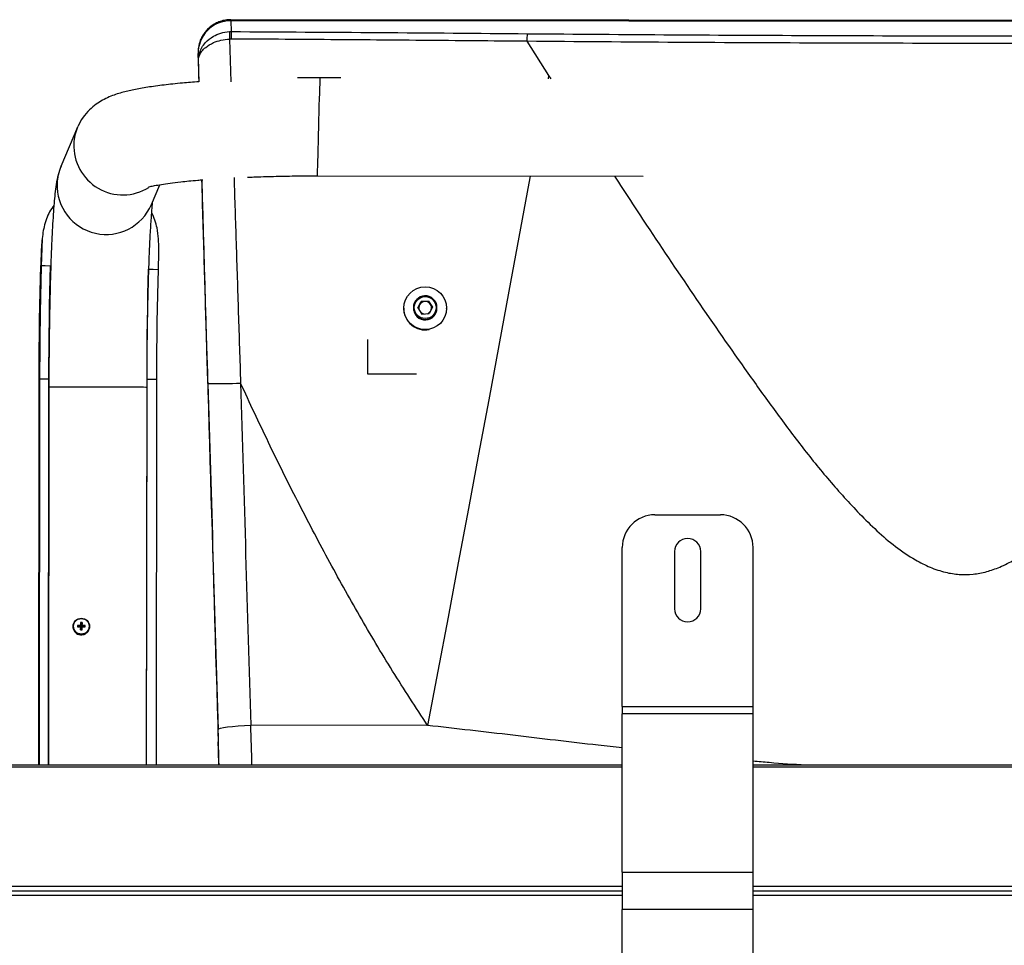
# Model space of a CAD drawing. Units: millimetres. Extents: x -2793 to 4466, y -828 to 3644.
# Drawn here: x 266 to 567, y -545 to -262 of the extents above; entities that cross this region are included whole.
import ezdxf

# ---------------------------------------------------------------- set-up
doc = ezdxf.new("R2010")
doc.units = ezdxf.units.MM

msp = doc.modelspace()

# ---------------------------------------------------------------- linework, layer by layer
at = {"color": 7, "linetype": 'Continuous', "lineweight": 25}
for p, q in [((779.09, -262.66), (330.05, -262.19)), ((330.06, -262.5), (330.21, -265.83)), ((779.08, -262.98), (330.06, -262.5)), ((329.61, -265.84), (330.21, -265.83)), ((330.16, -268.11), (329.68, -268.12)), ((329.68, -268.12), (330.1, -281.24)), ((420.58, -268.8), (427.22, -279.28)), ((320.15, -274.86), (320.06, -272.69)), ((320.33, -281.16), (320.15, -274.86)), ((427.22, -279.28), (427.03, -280.3)), ((427.22, -279.28), (427.89, -280.31)), ((363.72, -279.95), (357.39, -279.94)), ((283.21, -295.01), (283.29, -294.8)), ((283.21, -295.01), (278.11, -307.11)), ((356.58, -309.93), (456.15, -310.04)), ((305.77, -318.73), (308.33, -312.64)), ((387.26, -350.32), (388.27, -348.35)), ((387.77, -349.41), (388.27, -348.42)), ((390.5, -348.24), (388.27, -348.35)), ((388.27, -348.42), (388.27, -348.35)), ((389.39, -348.37), (388.27, -348.42)), ((390.5, -348.31), (389.39, -348.37)), ((390.5, -348.24), (391.7, -350.11)), ((390.5, -348.31), (390.5, -348.24)), ((390.5, -348.31), (391.1, -349.24)), ((382.92, -350.4), (382.92, -350.46)), ((385.88, -350.22), (385.88, -350.41)), ((387.26, -350.32), (388.46, -352.19)), ((387.28, -350.35), (387.77, -349.41)), ((388.46, -352.19), (390.68, -352.08)), ((391.7, -350.11), (390.68, -352.08)), ((391.1, -349.24), (391.68, -350.15)), ((393.08, -350.42), (393.08, -350.24)), ((396.04, -350.46), (396.04, -350.43)), ((371.96, -370.54), (371.97, -360.03)), ((271.32, -490.16), (271.44, -372.16)), ((274.44, -372.16), (271.44, -372.16)), ((271.44, -372.16), (271.6, -372.3)), ((271.6, -372.3), (271.48, -490.16)), ((274.32, -490.16), (274.44, -372.16)), ((304.32, -490.16), (304.44, -372.19)), ((307.44, -372.2), (304.44, -372.19)), ((304.44, -372.19), (304.44, -372.2)), ((307.32, -490.16), (307.44, -372.2)), ((386.81, -370.56), (371.96, -370.54)), ((371.96, -370.56), (371.96, -370.54)), ((274.44, -374.61), (274.32, -490.16)), ((304.32, -490.16), (304.44, -374.65)), ((459.7, -413.58), (479.7, -413.58)), ((449.7, -472.22), (449.7, -423.58)), ((489.7, -472.22), (489.7, -423.58)), ((465.7, -424.83), (465.7, -442.33)), ((473.7, -442.33), (473.7, -424.83)), ((281.87, -447.7), (281.87, -447.75)), ((283.22, -447.44), (284.25, -447.62)), ((283.22, -447.87), (284.25, -447.85)), ((284.25, -447.62), (284.14, -447.42)), ((284.14, -447.87), (284.25, -447.85)), ((284.15, -446.52), (284.25, -447.62)), ((284.15, -448.79), (284.25, -447.85)), ((284.25, -447.62), (284.25, -447.85)), ((284.25, -447.62), (284.48, -447.62)), ((284.48, -447.85), (284.25, -447.85)), ((284.58, -446.52), (284.48, -447.62)), ((284.59, -447.42), (284.48, -447.62)), ((285.51, -447.44), (284.48, -447.62)), ((284.48, -447.85), (284.48, -447.62)), ((284.58, -448.79), (284.48, -447.85)), ((284.48, -447.85), (284.59, -447.87)), ((285.51, -447.87), (284.48, -447.85)), ((286.87, -447.76), (286.87, -447.71)), ((449.7, -472.22), (489.7, -472.22)), ((449.7, -472.22), (449.7, -474.42)), ((489.7, -474.42), (489.7, -472.22)), ((449.7, -522.85), (449.7, -474.42)), ((489.7, -474.42), (449.7, -474.42)), ((489.7, -522.85), (489.7, -474.42)), ((390.2, -477.99), (336.16, -477.94)), ((449.7, -490.16), (71.7, -490.16)), ((631.7, -490.16), (489.7, -490.16)), ((449.7, -490.75), (71.7, -490.75)), ((631.7, -490.75), (489.7, -490.75)), ((449.7, -522.85), (489.7, -522.85)), ((449.7, -522.85), (449.7, -534.31)), ((489.7, -534.31), (489.7, -522.85)), ((71.7, -527.17), (449.7, -527.17)), ((71.7, -528.58), (449.7, -528.58)), ((489.7, -527.17), (631.7, -527.17)), ((489.7, -528.58), (631.7, -528.58)), ((449.7, -529.99), (71.7, -529.99)), ((631.7, -529.99), (489.7, -529.99)), ((489.7, -534.31), (449.7, -534.31)), ((449.7, -563.84), (449.7, -534.31)), ((489.7, -563.84), (489.7, -534.31))]:
    msp.add_line(p, q, dxfattribs=at)
at = {"color": 7, "linetype": 'Continuous', "lineweight": 25, "flags": 128}
for points in [[(356.99, -292.78), (357.05, -290.54), (357.11, -288.41), (357.17, -286.42), (357.23, -284.64), (357.27, -283.09), (357.32, -281.83), (357.35, -280.87), (357.38, -280.24), (357.39, -279.96), (357.39, -279.94)], [(356.58, -309.93), (356.58, -309.93), (356.58, -309.68), (356.59, -309.09), (356.6, -308.17), (356.63, -306.94), (356.66, -305.43), (356.71, -303.67), (356.75, -301.71), (356.81, -299.59), (356.87, -297.36), (356.93, -295.07), (356.99, -292.78)], [(421.57, -310), (421.17, -312.17), (418.12, -328.69), (415.05, -345.25), (411.98, -361.83), (408.89, -378.44), (405.79, -395.05), (402.68, -411.67), (399.57, -428.28), (396.45, -444.88), (393.33, -461.45), (390.2, -477.99)], [(271.44, -372.16), (271.46, -367.58), (271.48, -363.01), (271.53, -358.49), (271.58, -354.03), (271.65, -349.66), (271.74, -345.41), (271.84, -341.3), (271.95, -337.35)], [(271.95, -337.35), (273.33, -337.4), (274.95, -337.45)], [(274.44, -372.16), (274.46, -367.59), (274.48, -363.04), (274.53, -358.53), (274.58, -354.08), (274.65, -349.73), (274.74, -345.49), (274.84, -341.39), (274.95, -337.45)], [(304.44, -372.19), (304.46, -367.75), (304.48, -363.33), (304.52, -358.95), (304.58, -354.63), (304.65, -350.39), (304.73, -346.27), (304.82, -342.28), (304.93, -338.45)], [(304.93, -338.45), (306.31, -338.49), (307.93, -338.55)], [(307.44, -372.2), (307.46, -367.77), (307.48, -363.36), (307.52, -358.99), (307.58, -354.68), (307.64, -350.46), (307.73, -346.35), (307.82, -342.37), (307.93, -338.55)], [(304.44, -374.65), (304.4, -374.64), (304.05, -374.62), (303.35, -374.6), (302.34, -374.58), (301.01, -374.57), (299.42, -374.55), (297.6, -374.54), (295.58, -374.53), (293.42, -374.52), (291.16, -374.52), (288.87, -374.51), (286.59, -374.51), (284.37, -374.52), (282.28, -374.52), (280.35, -374.53), (278.63, -374.54), (277.17, -374.55), (276, -374.56), (275.14, -374.58), (274.62, -374.6), (274.44, -374.61)], [(326.16, -479.29), (326.35, -479.08), (326.92, -478.86), (327.84, -478.65), (329.09, -478.46), (330.6, -478.28), (332.33, -478.13), (334.21, -478.02), (336.16, -477.94)]]:
    msp.add_lwpolyline(points, dxfattribs=at)
at = {"color": 7, "linetype": 'Continuous', "lineweight": 25}
for centre, radius in [((389.48, -350.41), 6.56), ((389.48, -350.22), 3.36), ((284.36, -447.7), 2.5), ((284.36, -447.69), 2.38)]:
    msp.add_circle(centre, radius, dxfattribs=at)
for centre, radius, start, end in [((330.01, -272.46), 9.95, 89.6868, 181.3501), ((354.1, -266.23), 24.49, 179.0985, 184.4343), ((363.83, -267.71), 33.68, 176.8045, 180.6902), ((436.3, -268.35), 15.73, 173.1291, 181.6251), ((296.95, -300.77), 14.9, 157.2723, 177.5556), ((297.07, -300.75), 15.02, 177.6406, 301.9204), ((291.85, -312.87), 14.9, 157.2654, 177.5556), ((291.95, -312.87), 15, 177.5548, 337.0269), ((389.48, -350.23), 3.6, 92.7427, 179.8365), ((389.48, -350.29), 1.93, 92.7693, 152.7276), ((389.48, -350.23), 3.6, 359.934, 92.8532), ((389.48, -350.29), 1.93, 32.868, 92.8084), ((389.48, -350.5), 6.56, 179.9555, 280.4528), ((389.48, -350.22), 3.6, 179.9602, 359.8144), ((389.48, -350.41), 3.6, 179.934, 272.8532), ((389.47, -350.29), 1.92, 152.749, 201.2357), ((389.48, -350.28), 1.93, 224.4521, 257.0795), ((389.48, -350.41), 3.6, 272.7352, 359.844), ((389.48, -350.28), 1.93, 288.501, 322.1237), ((389.49, -350.29), 1.92, 343.3849, 32.851), ((326.4, -232.4), 141.09, 268.6352, 272.6958), ((459.7, -423.58), 10, 90, 180), ((479.7, -423.58), 10, 0, 90), ((469.7, -424.83), 4, 0, 180), ((469.7, -442.33), 4, 180, 270), ((469.7, -442.33), 4, 270, 0), ((284.36, -447.76), 2.5, 179.9315, 269.9997), ((284.32, -475.59), 28.17, 90.3684, 92.2245), ((289.38, -447.66), 6.16, 177.9251, 181.9546), ((284.61, -195.94), 251.93, 269.6843, 269.8918), ((332.97, -447.67), 48.83, 178.6466, 179.7041), ((336.16, -447.71), 52.02, 180.1816, 181.1953), ((284.36, -452.25), 5.74, 87.7728, 92.1066), ((284.37, -447.76), 2.5, 269.8876, 359.8353), ((235.84, -447.57), 48.76, 0.176, 1.235), ((232.65, -447.6), 51.95, 358.6826, 359.6978), ((284.35, -475.59), 28.17, 87.6548, 89.511), ((284.65, -195.96), 251.92, 269.9875, 270.195), ((279.35, -447.65), 6.16, 357.9248, 1.9549), ((284.37, -442.07), 6.73, 268.0914, 271.7879)]:
    msp.add_arc(centre, radius, start, end, dxfattribs=at)
for centre, major_axis, ratio, start_param, end_param in [((330.63, -292.19), (-0.58, 30), 0.001281, 6.137878, 6.283112), ((320.64, -292.48), (-0.59, 20), 0.001894, 6.137846, 6.360777), ((320.64, -292.48), (-0.59, 20), 0.001894, 0.077592, 0.965908), ((325.11, -388.68), (-26.2, 890.03), 0.001894, 1.483534, 1.676918), ((325.11, -388.68), (-25.17, 855.03), 0.001894, 1.552925, 1.676918), ((335.1, -388.38), (-25.18, 845.03), 0.001915, 1.552923, 1.676916), ((337.49, -593.2), (-31.71, 1087.64), 0.001877, 4.807214, 4.818511), ((327.49, -593.5), (-31.72, 1077.64), 0.001894, 4.80837, 4.81851), ((327.49, -593.5), (-30.69, 1042.64), 0.001894, 4.811604, 4.81851)]:
    msp.add_ellipse(centre, major_axis=major_axis, ratio=ratio, start_param=start_param, end_param=end_param, dxfattribs=at)
for points, knots in [([(330.05, -262.2), (329.51, -262.22), (328.41, -262.26), (326.82, -262.68), (325.34, -263.31), (324.05, -264.13), (322.96, -265.08), (322.06, -266.11), (321.36, -267.18), (320.83, -268.24), (320.47, -269.25), (320.24, -270.16), (320.11, -270.93), (320.06, -271.5), (320.05, -271.86), (320.04, -272.06), (320.04, -272.2), (320.04, -272.25), (320.04, -272.28)], [0, 0, 0, 0, 0.096769, 0.199822, 0.29715, 0.389403, 0.476825, 0.559385, 0.636826, 0.708656, 0.774112, 0.832037, 0.880387, 0.915145, 0.938572, 0.955328, 0.975429, 1, 1, 1, 1]), ([(320.15, -274.86), (320.15, -274.85), (320.15, -274.83), (320.15, -274.76), (320.15, -274.53), (320.17, -273.72), (320.42, -272.39), (321.14, -270.71), (322.43, -268.91), (324.36, -267.34), (326.95, -266.18), (328.71, -265.96), (329.61, -265.84)], [0, 0, 0, 0, 0.001136, 0.005135, 0.017303, 0.058486, 0.207787, 0.348959, 0.489979, 0.698534, 0.847192, 1, 1, 1, 1]), ([(330.21, -265.83), (345.29, -265.91), (375.46, -266.08), (405.61, -266.34), (420.68, -266.47)], [0, 0, 0, 0, 0.499936, 1, 1, 1, 1]), ([(420.68, -266.47), (435.53, -266.59), (465.22, -266.82), (509.8, -267.03), (554.43, -267.14), (599.09, -267.13), (643.79, -267.01), (673.57, -266.84), (688.45, -266.75)], [0, 0, 0, 0, 0.166435, 0.332883, 0.499318, 0.666208, 0.83311, 1, 1, 1, 1]), ([(320.15, -274.86), (320.15, -274.85), (320.15, -274.84), (320.15, -274.79), (320.15, -274.62), (320.18, -274.01), (320.43, -273.03), (321.17, -271.78), (322.47, -270.45), (324.42, -269.27), (327.01, -268.39), (328.78, -268.21), (329.68, -268.12)], [0, 0, 0, 0, 0.001136, 0.005071, 0.017099, 0.057924, 0.20781, 0.346806, 0.489973, 0.698496, 0.84716, 1, 1, 1, 1]), ([(420.58, -268.8), (419.25, -268.79), (412.59, -268.73), (395.28, -268.57), (368.64, -268.35), (345.15, -268.19), (332.32, -268.12), (330.16, -268.11)], [0, 0, 0, 0, 0.044198, 0.220988, 0.574594, 0.928194, 1, 1, 1, 1]), ([(688.55, -269.08), (687.22, -269.09), (680.56, -269.13), (663.25, -269.23), (636.6, -269.35), (599.94, -269.45), (558.59, -269.47), (512.56, -269.37), (466.55, -269.16), (435.9, -268.92), (420.58, -268.8)], [0, 0, 0, 0, 0.01492, 0.0746, 0.193972, 0.313344, 0.484994, 0.656672, 0.82835, 1, 1, 1, 1]), ([(320.27, -281.17), (318.57, -281.3), (314.76, -281.6), (309.57, -282.16), (304.63, -282.82), (300.36, -283.58), (297.43, -284.26), (294.86, -285.03), (292.88, -285.78), (290.88, -286.75), (288.77, -288.07), (286.7, -289.8), (284.69, -292.08), (283.77, -293.86), (283.3, -294.8)], [0, 0, 0, 0, 0.101026, 0.226755, 0.350852, 0.469792, 0.582988, 0.636984, 0.69, 0.744163, 0.794363, 0.85447, 0.923515, 1, 1, 1, 1]), ([(357.39, -279.94), (355.22, -279.94), (352.9, -279.94), (350.62, -279.97), (350.48, -279.97)], [0, 0, 0, 0, 0.937789, 1, 1, 1, 1]), ([(278.15, -307.01), (277.84, -307.88), (277.23, -309.54), (276.69, -312.42), (276.3, -315.31), (276, -318.41), (275.76, -321.68), (275.52, -325.55), (275.33, -329.39), (275.18, -333.07), (275.05, -336.59), (274.92, -340.62), (274.79, -345.5), (274.66, -351.44), (274.55, -358.4), (274.46, -366.25), (274.45, -371.76), (274.44, -374.61)], [0, 0, 0, 0, 0.077363, 0.148234, 0.212689, 0.270765, 0.33949, 0.405627, 0.470283, 0.517639, 0.563897, 0.613794, 0.673877, 0.743628, 0.822149, 0.90816, 1, 1, 1, 1]), ([(335.18, -310.35), (335.8, -310.33), (338.33, -310.21), (343.16, -310.08), (349.7, -309.95), (354.25, -309.94), (356.58, -309.93)], [0, 0, 0, 0, 0.092644, 0.378895, 0.682735, 1, 1, 1, 1]), ([(304.91, -313.32), (304.9, -313.33), (304.84, -313.35), (305.57, -313.16), (306.67, -312.93), (308.8, -312.54), (311.46, -312.16), (314.33, -311.81), (317.21, -311.51), (319.47, -311.3), (320.97, -311.19), (321.49, -311.15)], [0, 0, 0, 0, 0.033727, 0.102345, 0.24459, 0.394333, 0.550943, 0.713704, 0.825305, 0.939167, 1, 1, 1, 1]), ([(323.04, -373.45), (322.8, -365.22), (322.31, -348.76), (321.7, -327.99), (321.34, -315.49), (321.21, -311.17)], [0, 0, 0, 0, 0.395725, 0.79145, 1, 1, 1, 1]), ([(331.03, -310.46), (331.24, -317.13), (331.68, -330.92), (332.35, -351.88), (332.81, -366.18), (333.03, -373.33)], [0, 0, 0, 0, 0.318902, 0.659451, 1, 1, 1, 1]), ([(447.32, -310.03), (450.6, -315.03), (458.88, -327.65), (472.39, -347.79), (485.44, -366.56), (496.1, -381.45), (504.32, -392.47), (512.95, -403.17), (520.75, -411.81), (527.5, -418.52), (533.13, -423.34), (538.6, -427.08), (543.77, -429.71), (548.28, -431.24), (552.73, -431.92), (556.98, -431.86), (561.15, -431.05), (565.4, -429.56), (569.66, -427.38), (573.88, -424.61), (579.49, -420.21), (586.29, -413.95), (594.01, -405.64), (601.24, -396.87), (608.12, -387.82), (618.52, -373.66), (632.31, -354.3), (647.83, -331.4), (657.53, -316.67), (661.75, -310.25)], [0, 0, 0, 0, 0.054209, 0.136908, 0.219583, 0.261003, 0.302453, 0.343854, 0.385208, 0.407537, 0.429877, 0.45212, 0.467178, 0.482209, 0.494968, 0.507721, 0.520438, 0.533171, 0.54832, 0.563532, 0.578729, 0.612789, 0.646916, 0.681165, 0.715469, 0.749678, 0.840015, 0.930388, 1, 1, 1, 1]), ([(275.97, -318.99), (275.51, -319.61), (274.6, -320.86), (273.64, -323.09), (272.95, -325.45), (272.51, -327.9), (272.23, -330.48), (272.08, -333.14), (272.01, -335.48), (271.96, -336.84), (271.95, -337.35)], [0, 0, 0, 0, 0.122865, 0.245289, 0.37132, 0.493913, 0.619141, 0.76241, 0.908841, 1, 1, 1, 1]), ([(304.44, -374.65), (304.45, -371.89), (304.46, -366.55), (304.54, -358.95), (304.65, -352.22), (304.77, -346.48), (304.9, -341.76), (305.02, -337.89), (305.14, -334.54), (305.27, -331.45), (305.41, -328.54), (305.56, -325.84), (305.72, -323.38), (305.89, -321.13), (306.04, -319.39), (306.15, -318.21), (306.12, -318.1), (306.1, -318.04)], [0, 0, 0, 0, 0.101828, 0.197198, 0.284304, 0.361756, 0.428583, 0.48418, 0.535084, 0.587235, 0.640474, 0.694624, 0.749488, 0.805937, 0.868373, 0.936541, 1, 1, 1, 1]), ([(307.93, -338.55), (307.96, -337.59), (308.02, -335.66), (308.09, -332.48), (307.99, -329.19), (307.63, -326.14), (306.89, -323.53), (306.33, -321.98), (305.89, -321.3), (305.88, -321.28)], [0, 0, 0, 0, 0.181293, 0.362564, 0.544721, 0.726617, 0.861189, 0.995712, 1, 1, 1, 1]), ([(272.38, -329.23), (272.33, -330.71), (272.2, -333.96), (272.04, -339.53), (271.89, -345.73), (271.77, -352.23), (271.68, -358.89), (271.62, -365.61), (271.61, -370.08), (271.6, -372.3)], [0, 0, 0, 0, 0.123129, 0.270083, 0.417864, 0.5656, 0.712418, 0.857478, 1, 1, 1, 1]), ([(390.2, -477.99), (386.61, -472.48), (379.41, -461.44), (369.32, -444.42), (359.64, -427.07), (350.39, -409.4), (341.48, -391.47), (335.85, -379.38), (333.03, -373.33)], [0, 0, 0, 0, 0.16586, 0.331781, 0.49766, 0.665091, 0.832561, 1, 1, 1, 1]), ([(281.89, -447.88), (281.89, -448.04), (281.88, -448.44), (282.13, -449.06), (282.57, -449.66), (283.23, -450.12), (284.06, -450.36), (284.97, -450.29), (285.8, -449.9), (286.43, -449.27), (286.81, -448.53), (286.83, -448.01), (286.85, -447.78)], [0, 0, 0, 0, 0.058985, 0.149409, 0.244466, 0.350533, 0.46699, 0.586242, 0.700662, 0.808969, 0.913712, 1, 1, 1, 1]), ([(449.7, -484.86), (447.26, -484.59), (436.12, -483.38), (416.3, -480.97), (398.9, -478.99), (390.2, -477.99)], [0, 0, 0, 0, 0.122945, 0.561604, 1, 1, 1, 1]), ([(505.82, -490.16), (502.09, -489.94), (496.71, -489.61), (491.35, -489.08), (489.7, -488.92)], [0, 0, 0, 0, 0.693161, 1, 1, 1, 1])]:
    msp.add_open_spline(points, degree=3, knots=knots, dxfattribs=at)

doc.saveas('drawing.dxf')
